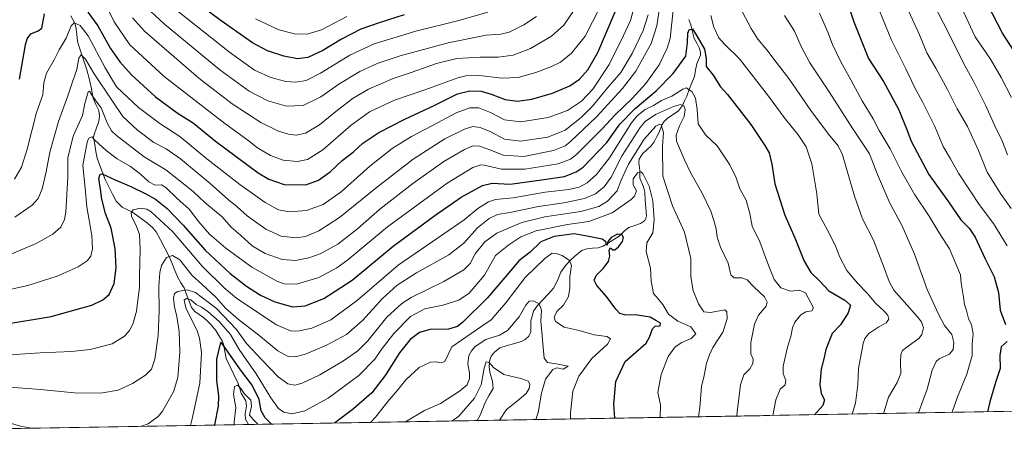
# Model space of a CAD drawing. Units: metres. Extents: x 617089 to 620524, y 4764135 to 4766508.
# Drawn here: x 617896 to 618401, y 4764145 to 4764359 of the extents above; entities that cross this region are included whole.
import ezdxf

# ---------------------------------------------------------------- set-up
doc = ezdxf.new("R2010")
doc.units = ezdxf.units.M
doc.header["$MEASUREMENT"] = 0
for name, color, linetype, lineweight in [('Arbolado forestal CxS', 92, 'Continuous', 0), ('Corriente natural lineal', 142, 'Continuous', 13), ('Curva de nivel maestra', 36, 'Continuous', 30), ('Curva de nivel normal', 36, 'Continuous', 0), ('Entidad de ámbito territorial CxS', 92, 'Continuous', 0), ('Municipio CxS', 142, 'Continuous', 0)]:
    doc.layers.add(name, color=color, linetype=linetype, lineweight=lineweight)

# ---------------------------------------------------------------- blocks, each defined once
blk = doc.blocks.new('*U150')
at = {"layer": 'Arbolado forestal CxS', "color": 92, "linetype": 'Continuous', "lineweight": 0}
blk.add_polyline3d([(620523.82, 4764194.02, 717.25), (617694.04, 4764144.91, 996.73)], dxfattribs=at)
blk = doc.blocks.new('*U171')
at = {"layer": 'Curva de nivel normal', "color": 36, "linetype": 'Continuous', "lineweight": 0}
for points in [[(618339.55, 4764156.11, 1035), (618339.62, 4764156.63, 1035), (618341.98, 4764164.6, 1035), (618346.56, 4764171.98, 1035), (618348.38, 4764176.74, 1035), (618348.16, 4764182.64, 1035), (618348.44, 4764186.42, 1035), (618349.18, 4764188.45, 1035), (618351.44, 4764190.18, 1035), (618357.77, 4764194.78, 1035), (618359.12, 4764196.67, 1035), (618360.04, 4764200.14, 1035), (618358.91, 4764203.28, 1035), (618356.7, 4764205.93, 1035), (618344.82, 4764219.58, 1035), (618342.29, 4764223.9, 1035), (618339.44, 4764231.94, 1035), (618334.32, 4764245.21, 1035), (618328.62, 4764256.15, 1035), (618324.5, 4764267.85, 1035), (618318.45, 4764289, 1035), (618316.16, 4764293.68, 1035), (618311.27, 4764299.75, 1035), (618302.15, 4764311.79, 1035), (618290.87, 4764328.27, 1035), (618284.28, 4764336.74, 1035), (618279.62, 4764342.98, 1035), (618274.9, 4764348.48, 1035), (618271.44, 4764353.99, 1035), (618267.13, 4764362.36, 1035)], [(618225.59, 4764372.67, 1035), (618223.05, 4764355.39, 1035), (618220.13, 4764346.37, 1035), (618212.27, 4764332.16, 1035), (618205.43, 4764323.17, 1035), (618192.02, 4764308.55, 1035), (618178.64, 4764295.72, 1035), (618175.92, 4764293.69, 1035), (618169.92, 4764291.26, 1035), (618154.79, 4764288.22, 1035), (618144.12, 4764288.96, 1035), (618137.89, 4764291.47, 1035), (618131.99, 4764293.51, 1035), (618128.52, 4764293.71, 1035), (618124.22, 4764291.87, 1035), (618113.66, 4764285.66, 1035), (618097.76, 4764274.26, 1035), (618080.78, 4764261.08, 1035), (618069.3, 4764251.03, 1035), (618059.32, 4764243.19, 1035), (618050.23, 4764238.27, 1035), (618044.29, 4764236.15, 1035), (618037.43, 4764234.81, 1035), (618030.6, 4764235.31, 1035), (618021.97, 4764238.29, 1035), (618015.24, 4764242.32, 1035), (618009.23, 4764247.79, 1035), (618004.5, 4764251.87, 1035), (617999.89, 4764257.24, 1035), (617991.03, 4764264.66, 1035), (617985.05, 4764270.13, 1035), (617978.92, 4764275.07, 1035), (617970.93, 4764281.36, 1035), (617959.84, 4764288.11, 1035), (617945.66, 4764298.94, 1035), (617943.1, 4764301.44, 1035), (617940.81, 4764305.5, 1035), (617937.8, 4764313.29, 1035), (617934.94, 4764316.88, 1035), (617932.77, 4764320.03, 1035), (617931.69, 4764321.75, 1035), (617931.11, 4764321.47, 1035), (617929.36, 4764315.47, 1035), (617928.16, 4764309.33, 1035), (617923.38, 4764298.66, 1035), (617920.64, 4764287.58, 1035), (617920.55, 4764277.35, 1035), (617919.61, 4764259.75, 1035), (617918.93, 4764255.92, 1035), (617917.06, 4764251.96, 1035), (617912.96, 4764248.38, 1035), (617904.42, 4764243.58, 1035), (617885.22, 4764235.42, 1035)]]:
    blk.add_polyline3d(points, dxfattribs=at)
blk = doc.blocks.new('*U180')
at = {"layer": 'Curva de nivel normal', "color": 36, "linetype": 'Continuous', "lineweight": 0}
blk.add_polyline3d([(618017.02, 4764358.98, 1080), (618028.89, 4764353.3, 1080), (618037.03, 4764351.26, 1080), (618043.48, 4764351.12, 1080), (618050.81, 4764353.3, 1080), (618063.82, 4764360.24, 1080)], dxfattribs=at)
blk = doc.blocks.new('*U185')
at = {"layer": 'Curva de nivel normal', "color": 36, "linetype": 'Continuous', "lineweight": 0}
blk.add_polyline3d([(618282.64, 4764155.13, 1020), (618284.15, 4764163.13, 1020), (618286.39, 4764168.55, 1020), (618288.94, 4764170.82, 1020), (618289.27, 4764173.27, 1020), (618287.86, 4764176.53, 1020), (618287.87, 4764180.54, 1020), (618290.25, 4764190.26, 1020), (618291.96, 4764195.72, 1020), (618292.76, 4764200.12, 1020), (618293.89, 4764203.11, 1020), (618296.98, 4764206.8, 1020), (618299.65, 4764208.38, 1020), (618302.73, 4764208.91, 1020), (618303.49, 4764210.5, 1020), (618299.38, 4764218.14, 1020), (618296.11, 4764219.58, 1020), (618291.68, 4764219.05, 1020), (618286.77, 4764220.66, 1020), (618283.35, 4764225.03, 1020), (618280.94, 4764230.96, 1020), (618279.08, 4764235.94, 1020), (618275.93, 4764244.33, 1020), (618272.07, 4764252.33, 1020), (618270.87, 4764258.91, 1020), (618268.95, 4764265.83, 1020), (618265.76, 4764271.67, 1020), (618263.83, 4764277.34, 1020), (618260.62, 4764283.97, 1020), (618254.02, 4764293.71, 1020), (618248.1, 4764299.42, 1020), (618244.31, 4764305.08, 1020), (618243.84, 4764312.33, 1020), (618242.91, 4764318.25, 1020), (618240.96, 4764321.67, 1020), (618239.38, 4764322.73, 1020), (618238.35, 4764323.51, 1020), (618236.36, 4764322.75, 1020), (618230.78, 4764319.24, 1020), (618225.51, 4764316.96, 1020), (618221.34, 4764314.41, 1020), (618217.09, 4764312.39, 1020), (618212.97, 4764309.2, 1020), (618210, 4764305.5, 1020), (618198.78, 4764287.52, 1020), (618192.12, 4764278.89, 1020), (618187.21, 4764274.7, 1020), (618183.25, 4764272.48, 1020), (618177.93, 4764271.33, 1020), (618165.8, 4764269.88, 1020), (618149.26, 4764267, 1020), (618140.3, 4764266.08, 1020), (618136.63, 4764264.93, 1020), (618131.08, 4764261.43, 1020), (618124.1, 4764255.66, 1020), (618113.73, 4764248.44, 1020), (618090.16, 4764232.32, 1020), (618069.32, 4764214.42, 1020), (618055.74, 4764204.21, 1020), (618045.97, 4764200.04, 1020), (618039.63, 4764198.55, 1020), (618035.3, 4764198.43, 1020), (618027.76, 4764201.68, 1020), (618007.46, 4764215.31, 1020), (618000.89, 4764220.64, 1020), (617989.52, 4764231.85, 1020), (617974.47, 4764249.58, 1020), (617963.37, 4764259.74, 1020), (617961.25, 4764261.08, 1020), (617957.96, 4764261.73, 1020), (617954.13, 4764260.76, 1020), (617953.1, 4764259.42, 1020), (617953.33, 4764257.35, 1020), (617955.64, 4764252.71, 1020), (617957.43, 4764248.17, 1020), (617957.81, 4764240.66, 1020), (617957.49, 4764227.07, 1020), (617957.49, 4764220.86, 1020), (617956.71, 4764215.74, 1020), (617955.82, 4764208.72, 1020), (617953.94, 4764202.01, 1020), (617952.2, 4764198.71, 1020), (617949.78, 4764195.9, 1020), (617943.3, 4764191.86, 1020), (617932.12, 4764189.03, 1020), (617922.51, 4764188.08, 1020), (617906.42, 4764187.33, 1020), (617875.43, 4764185.24, 1020)], dxfattribs=at)
blk = doc.blocks.new('*U193')
at = {"layer": 'Curva de nivel normal', "color": 36, "linetype": 'Continuous', "lineweight": 0}
for points in [[(617893.17, 4764276.54, 1045), (617896.74, 4764282.66, 1045), (617899.65, 4764291.91, 1045), (617904.44, 4764310.85, 1045), (617907.75, 4764319.98, 1045), (617908.29, 4764326.11, 1045), (617909.63, 4764331.05, 1045), (617913.53, 4764337.92, 1045), (617916.16, 4764342.99, 1045), (617919.8, 4764349, 1045), (617922.26, 4764355.43, 1045), (617923.83, 4764356.89, 1045), (617926.96, 4764355.57, 1045), (617930.96, 4764350.22, 1045), (617939.7, 4764333.83, 1045), (617945.58, 4764324, 1045), (617956.84, 4764313.35, 1045), (617967.86, 4764305.14, 1045), (617978.1, 4764298.44, 1045), (617992.01, 4764287.1, 1045), (618008.85, 4764273.82, 1045), (618021.99, 4764264.52, 1045), (618028.85, 4764260.83, 1045), (618034.27, 4764259.83, 1045), (618043.08, 4764260.52, 1045), (618051.76, 4764263.57, 1045), (618061, 4764269.98, 1045), (618075.65, 4764283.22, 1045), (618087.16, 4764292.36, 1045), (618097.06, 4764298.48, 1045), (618107.91, 4764304.08, 1045), (618119.97, 4764310.59, 1045), (618126.97, 4764313.26, 1045), (618131.63, 4764313.31, 1045), (618137.61, 4764310.88, 1045), (618144.86, 4764307.12, 1045), (618153.18, 4764306.08, 1045), (618167.28, 4764308.27, 1045), (618177.17, 4764311.92, 1045), (618184.43, 4764316.64, 1045), (618190.17, 4764322.88, 1045), (618198.54, 4764335.46, 1045), (618205.89, 4764350.38, 1045), (618209.55, 4764358.18, 1045), (618212.28, 4764368.35, 1045)], [(618306.64, 4764361.96, 1045), (618310.92, 4764352.16, 1045), (618313.19, 4764345.7, 1045), (618317.51, 4764336.89, 1045), (618322.77, 4764327.57, 1045), (618328.55, 4764316.89, 1045), (618334.11, 4764307.66, 1045), (618337.28, 4764301.63, 1045), (618342.94, 4764292.1, 1045), (618348.84, 4764280.18, 1045), (618355.59, 4764268.6, 1045), (618362.93, 4764257.61, 1045), (618368.11, 4764249.03, 1045), (618373.29, 4764240.74, 1045), (618376.62, 4764233.02, 1045), (618378.93, 4764227.39, 1045), (618379.39, 4764223.13, 1045), (618380.58, 4764215.85, 1045), (618381.03, 4764212.1, 1045), (618382.01, 4764209.06, 1045), (618383.14, 4764205.02, 1045), (618384.67, 4764201.72, 1045), (618385.43, 4764197.09, 1045), (618385.07, 4764192.02, 1045), (618385, 4764185.89, 1045), (618382.21, 4764176.32, 1045), (618377.45, 4764164.65, 1045), (618374.81, 4764156.73, 1045)]]:
    blk.add_polyline3d(points, dxfattribs=at)
blk = doc.blocks.new('*U194')
at = {"layer": 'Curva de nivel normal', "color": 36, "linetype": 'Continuous', "lineweight": 0}
for points in [[(618357.4, 4764156.42, 1040), (618359.6, 4764162.69, 1040), (618361.83, 4764168.68, 1040), (618364.45, 4764178.45, 1040), (618366.56, 4764182.85, 1040), (618368, 4764184.18, 1040), (618373.27, 4764186.65, 1040), (618375.22, 4764188.98, 1040), (618375.56, 4764192.65, 1040), (618374.54, 4764196.78, 1040), (618370.73, 4764201.38, 1040), (618367.66, 4764207.24, 1040), (618361.87, 4764219.89, 1040), (618355.41, 4764238.01, 1040), (618348.82, 4764252.88, 1040), (618342.68, 4764264.21, 1040), (618336.34, 4764279.04, 1040), (618332.34, 4764289.51, 1040), (618323.64, 4764302.37, 1040), (618311.54, 4764321.5, 1040), (618301.58, 4764336.34, 1040), (618297.1, 4764344.83, 1040), (618293.71, 4764352.66, 1040), (618288.7, 4764360.67, 1040)], [(618218.68, 4764360.95, 1040), (618215.99, 4764352.92, 1040), (618210.35, 4764341.22, 1040), (618204.51, 4764331.33, 1040), (618197.96, 4764323.66, 1040), (618189.95, 4764314.04, 1040), (618184.25, 4764308.18, 1040), (618175.91, 4764301.68, 1040), (618167.04, 4764298.21, 1040), (618153.22, 4764296.14, 1040), (618144.9, 4764297.18, 1040), (618137.74, 4764300.9, 1040), (618132.33, 4764303.14, 1040), (618128.56, 4764303.59, 1040), (618124.32, 4764302.29, 1040), (618114.16, 4764297.3, 1040), (618097.91, 4764286.9, 1040), (618078.89, 4764272.19, 1040), (618060.05, 4764256.84, 1040), (618049.52, 4764250.01, 1040), (618042.66, 4764247.07, 1040), (618037.76, 4764246.34, 1040), (618030.09, 4764247.31, 1040), (618022.35, 4764250.82, 1040), (618012.66, 4764257.73, 1040), (618007.52, 4764262.38, 1040), (618003.03, 4764266.03, 1040), (617993.66, 4764274.37, 1040), (617978.4, 4764287.06, 1040), (617971.05, 4764292.22, 1040), (617964.76, 4764295.41, 1040), (617956.41, 4764301.78, 1040), (617948.82, 4764308.86, 1040), (617943.46, 4764316.6, 1040), (617934.2, 4764330.67, 1040), (617929.72, 4764338.27, 1040), (617927.48, 4764340.51, 1040), (617926.23, 4764338.68, 1040), (617925.14, 4764332.92, 1040), (617923, 4764326.67, 1040), (617920.62, 4764319.33, 1040), (617915.84, 4764306.29, 1040), (617911.35, 4764290.41, 1040), (617909.5, 4764280.33, 1040), (617907.41, 4764271.59, 1040), (617905.3, 4764266.56, 1040), (617902.29, 4764263.14, 1040), (617893.35, 4764256.97, 1040)]]:
    blk.add_polyline3d(points, dxfattribs=at)
blk = doc.blocks.new('*U198')
at = {"layer": 'Curva de nivel normal', "color": 36, "linetype": 'Continuous', "lineweight": 0}
for points in [[(618323.35, 4764155.83, 1030), (618325.1, 4764161.46, 1030), (618326.31, 4764170.98, 1030), (618326.57, 4764179.24, 1030), (618329.08, 4764192.15, 1030), (618329.94, 4764194.73, 1030), (618331.99, 4764197.33, 1030), (618336.99, 4764200.6, 1030), (618340.83, 4764202.74, 1030), (618342.12, 4764204.66, 1030), (618341.69, 4764206.65, 1030), (618339.71, 4764208.98, 1030), (618335.41, 4764212.91, 1030), (618331.12, 4764218.03, 1030), (618326.07, 4764223.07, 1030), (618320.64, 4764229.61, 1030), (618316.98, 4764236.43, 1030), (618314.61, 4764242.72, 1030), (618310.68, 4764250.35, 1030), (618306.23, 4764258.57, 1030), (618305.17, 4764268.96, 1030), (618302.69, 4764284.52, 1030), (618299.83, 4764293.11, 1030), (618295.56, 4764299.44, 1030), (618288.39, 4764308.24, 1030), (618280.39, 4764319.24, 1030), (618265.51, 4764338.5, 1030), (618257.75, 4764346.01, 1030), (618254.9, 4764349.14, 1030), (618252.37, 4764354.63, 1030), (618250.78, 4764360.67, 1030)], [(618231.49, 4764363.38, 1030), (618229.84, 4764348.82, 1030), (618228.37, 4764343.9, 1030), (618224.22, 4764335.37, 1030), (618217.47, 4764325.79, 1030), (618210.47, 4764318.11, 1030), (618201.62, 4764309.64, 1030), (618194.86, 4764302.23, 1030), (618181.86, 4764289.3, 1030), (618178.75, 4764286.77, 1030), (618172.36, 4764284.39, 1030), (618155.3, 4764281.63, 1030), (618143.3, 4764281.79, 1030), (618134.48, 4764283.84, 1030), (618132.62, 4764284.01, 1030), (618128.52, 4764282.52, 1030), (618115.42, 4764274.52, 1030), (618098.78, 4764262.4, 1030), (618084.84, 4764252.02, 1030), (618064.46, 4764235.11, 1030), (618058.7, 4764231, 1030), (618049.51, 4764226.07, 1030), (618037.97, 4764222.68, 1030), (618031.71, 4764222.84, 1030), (618028.31, 4764223.92, 1030), (618015.17, 4764231.28, 1030), (618001.72, 4764241.11, 1030), (617993.36, 4764248.34, 1030), (617987.82, 4764254.72, 1030), (617982.9, 4764261.08, 1030), (617976.61, 4764266.88, 1030), (617970.96, 4764272.29, 1030), (617968.74, 4764273.6, 1030), (617965.49, 4764273.54, 1030), (617962.21, 4764275.2, 1030), (617957.96, 4764279.17, 1030), (617952.81, 4764283.02, 1030), (617946.01, 4764287.09, 1030), (617940.22, 4764291.26, 1030), (617936.4, 4764294.98, 1030), (617934.24, 4764296.85, 1030), (617933.08, 4764298.39, 1030), (617931.54, 4764297.82, 1030), (617930.78, 4764296.19, 1030), (617929.89, 4764291.99, 1030), (617928.35, 4764283.66, 1030), (617929.54, 4764271.99, 1030), (617930.4, 4764262.4, 1030), (617933.01, 4764247.66, 1030), (617933.31, 4764240.82, 1030), (617932.34, 4764237.02, 1030), (617930.52, 4764234.56, 1030), (617925.88, 4764231.53, 1030), (617915.21, 4764226.64, 1030), (617899.98, 4764221.85, 1030), (617876.55, 4764216.79, 1030)]]:
    blk.add_polyline3d(points, dxfattribs=at)
blk = doc.blocks.new('*U200')
at = {"layer": 'Curva de nivel normal', "color": 36, "linetype": 'Continuous', "lineweight": 0}
for points in [[(618244.48, 4764154.46, 1010), (618245.14, 4764159.22, 1010), (618246.02, 4764169.96, 1010), (618247.43, 4764175.6, 1010), (618248.57, 4764182.04, 1010), (618250.14, 4764186.32, 1010), (618251.9, 4764189.98, 1010), (618256.94, 4764197.98, 1010), (618259.25, 4764204.7, 1010), (618259.07, 4764208.39, 1010), (618257.9, 4764209.34, 1010), (618250.7, 4764208.08, 1010), (618247.19, 4764208.36, 1010), (618244.51, 4764212.52, 1010), (618241.66, 4764219.31, 1010), (618240.49, 4764226.33, 1010), (618240.59, 4764235.78, 1010), (618237.31, 4764249.31, 1010), (618231.08, 4764262.93, 1010), (618226.22, 4764278.1, 1010), (618225.94, 4764293.34, 1010), (618226.54, 4764300.55, 1010), (618225.25, 4764304.48, 1010), (618224.58, 4764304.85, 1010), (618222.6, 4764303.82, 1010), (618216.63, 4764297.15, 1010), (618208.5, 4764284.3, 1010), (618204.79, 4764276.12, 1010), (618202.68, 4764270.51, 1010), (618197.8, 4764265.29, 1010), (618193.29, 4764262.54, 1010), (618183.98, 4764259.95, 1010), (618165.55, 4764257.13, 1010), (618153.71, 4764254.37, 1010), (618145.98, 4764251.05, 1010), (618140.84, 4764248.88, 1010), (618134.79, 4764244.36, 1010), (618129.84, 4764238.22, 1010), (618127.29, 4764233.26, 1010), (618123.92, 4764229.95, 1010), (618113.62, 4764223.99, 1010), (618096.83, 4764215.75, 1010), (618092.14, 4764212.73, 1010), (618084.41, 4764205.66, 1010), (618074.63, 4764193.52, 1010), (618069.51, 4764188.3, 1010), (618062.1, 4764183.13, 1010), (618050.03, 4764175.92, 1010), (618040.9, 4764171.67, 1010), (618037.1, 4764170.76, 1010), (618033.55, 4764171.41, 1010), (618028.55, 4764174.95, 1010), (618020.36, 4764183.58, 1010), (618012.36, 4764192.14, 1010), (618007.16, 4764199.22, 1010), (617997.02, 4764210.12, 1010), (617986.2, 4764218.26, 1010), (617981.8, 4764219.7, 1010), (617977.08, 4764218.76, 1010), (617975.32, 4764217.77, 1010), (617974.84, 4764215.45, 1010), (617975.31, 4764210.88, 1010), (617976.58, 4764205.98, 1010), (617977.81, 4764198.32, 1010), (617978.12, 4764187.65, 1010), (617977.03, 4764174.65, 1010), (617974.95, 4764167.23, 1010), (617969.27, 4764157.32, 1010), (617967.02, 4764154.67, 1010), (617961.81, 4764150.89, 1010), (617957.87, 4764149.49, 1010)], [(617901.96, 4764148.52, 1010), (617896.26, 4764149.7, 1010), (617885.89, 4764152.64, 1010)]]:
    blk.add_polyline3d(points, dxfattribs=at)
blk = doc.blocks.new('*U201')
at = {"layer": 'Curva de nivel normal', "color": 36, "linetype": 'Continuous', "lineweight": 0}
for points in [[(617941.07, 4764364.2, 1055), (617944.46, 4764357.45, 1055), (617952.36, 4764345.59, 1055), (617970.06, 4764329.42, 1055), (618001.31, 4764305.1, 1055), (618012.96, 4764296.6, 1055), (618018.02, 4764292.72, 1055), (618024.72, 4764288.75, 1055), (618031.15, 4764286.32, 1055), (618038.52, 4764285.72, 1055), (618043.63, 4764286.71, 1055), (618051.48, 4764291.6, 1055), (618066.16, 4764304.41, 1055), (618075.52, 4764311.16, 1055), (618088.42, 4764317.18, 1055), (618104, 4764322.54, 1055), (618120.8, 4764328.66, 1055), (618124.98, 4764329.69, 1055), (618132.06, 4764329.93, 1055), (618143.53, 4764328.47, 1055), (618151.86, 4764328.81, 1055), (618160.98, 4764331.35, 1055), (618168.64, 4764334.28, 1055), (618173.58, 4764336.79, 1055), (618179.16, 4764341.28, 1055), (618186.32, 4764350, 1055), (618193.85, 4764364.82, 1055)], [(618335.92, 4764366.91, 1055), (618343.5, 4764348.04, 1055), (618350.85, 4764333.33, 1055), (618355.52, 4764323.56, 1055), (618359.51, 4764316.25, 1055), (618365.83, 4764303.56, 1055), (618370.13, 4764293.43, 1055), (618373.84, 4764287.05, 1055), (618378, 4764279.67, 1055), (618384.38, 4764270.06, 1055), (618388.53, 4764263.54, 1055), (618395.96, 4764253.7, 1055), (618403.01, 4764242.26, 1055)]]:
    blk.add_polyline3d(points, dxfattribs=at)
blk = doc.blocks.new('*U202')
at = {"layer": 'Curva de nivel normal', "color": 36, "linetype": 'Continuous', "lineweight": 0}
for points in [[(618403.07, 4764289.11, 1065), (618400.36, 4764296.27, 1065), (618396.66, 4764303.97, 1065), (618391.86, 4764314.58, 1065), (618389.2, 4764319.73, 1065), (618385.9, 4764326.66, 1065), (618380.59, 4764336.23, 1065), (618372.66, 4764352.12, 1065), (618365.33, 4764366.26, 1065)], [(618161.31, 4764360.16, 1065), (618154.79, 4764355.85, 1065), (618147.24, 4764352.18, 1065), (618142.91, 4764351.06, 1065), (618135.47, 4764350.65, 1065), (618115.84, 4764346.71, 1065), (618091.3, 4764340.02, 1065), (618079.38, 4764336.01, 1065), (618070.63, 4764331.92, 1065), (618059.84, 4764325.33, 1065), (618050.47, 4764318.89, 1065), (618041.51, 4764314.4, 1065), (618032.95, 4764314.11, 1065), (618023.36, 4764316.88, 1065), (618013.75, 4764321.78, 1065), (617998.65, 4764332.68, 1065), (617970.21, 4764356.25, 1065), (617958.35, 4764367.18, 1065)]]:
    blk.add_polyline3d(points, dxfattribs=at)
blk = doc.blocks.new('*U204')
at = {"layer": 'Curva de nivel normal', "color": 36, "linetype": 'Continuous', "lineweight": 0}
blk.add_polyline3d([(618264.18, 4764154.81, 1015), (618264.35, 4764156.93, 1015), (618266.05, 4764170.89, 1015), (618267.8, 4764175.92, 1015), (618270.86, 4764179.16, 1015), (618272.44, 4764181.89, 1015), (618272.47, 4764184.14, 1015), (618271.38, 4764186.72, 1015), (618271.36, 4764192.69, 1015), (618273.18, 4764202.08, 1015), (618275.23, 4764206.65, 1015), (618279.13, 4764211.38, 1015), (618279.75, 4764213.43, 1015), (618278.3, 4764216.14, 1015), (618272.8, 4764221.28, 1015), (618269.46, 4764224.9, 1015), (618266.78, 4764225.88, 1015), (618262.81, 4764225.8, 1015), (618261.06, 4764227.47, 1015), (618259.69, 4764233.33, 1015), (618255.74, 4764241.66, 1015), (618254.1, 4764246.73, 1015), (618253.49, 4764251.06, 1015), (618252.27, 4764255.29, 1015), (618250.85, 4764260.2, 1015), (618246.17, 4764269.78, 1015), (618240.58, 4764279.62, 1015), (618237.2, 4764286.46, 1015), (618233.08, 4764296.11, 1015), (618233.05, 4764299.14, 1015), (618234.71, 4764304.01, 1015), (618237.06, 4764308.72, 1015), (618237.68, 4764312.31, 1015), (618236.95, 4764314.29, 1015), (618235.29, 4764315, 1015), (618231.7, 4764313.96, 1015), (618222.32, 4764309.75, 1015), (618217.1, 4764306.17, 1015), (618214.48, 4764303.2, 1015), (618205.33, 4764288.75, 1015), (618199.65, 4764277.57, 1015), (618196, 4764272.6, 1015), (618191.53, 4764268.99, 1015), (618185.99, 4764266.56, 1015), (618175.31, 4764264.33, 1015), (618162.31, 4764262.54, 1015), (618147.65, 4764259.42, 1015), (618141.3, 4764258.36, 1015), (618136.97, 4764256.36, 1015), (618130.96, 4764251.55, 1015), (618123.95, 4764243.69, 1015), (618116.3, 4764237.7, 1015), (618099.63, 4764228.44, 1015), (618089.64, 4764222.01, 1015), (618082.27, 4764215.22, 1015), (618071.86, 4764203.98, 1015), (618063.69, 4764196.72, 1015), (618053.45, 4764191.17, 1015), (618042.71, 4764186.68, 1015), (618037.38, 4764185.22, 1015), (618033.67, 4764185.42, 1015), (618028.52, 4764188.3, 1015), (618018.68, 4764196.41, 1015), (618008.29, 4764204.41, 1015), (618001.62, 4764210.31, 1015), (617996.76, 4764215.79, 1015), (617989.38, 4764222.55, 1015), (617984.46, 4764227.06, 1015), (617978.12, 4764235.07, 1015), (617974.28, 4764237.42, 1015), (617971.3, 4764236.31, 1015), (617968.78, 4764232.23, 1015), (617967.83, 4764228.53, 1015), (617967.41, 4764221.37, 1015), (617967.58, 4764208.96, 1015), (617967, 4764196.22, 1015), (617965.34, 4764184.05, 1015), (617963.52, 4764178.86, 1015), (617960.44, 4764175.85, 1015), (617953.84, 4764171.48, 1015), (617946.48, 4764168.18, 1015), (617938.48, 4764166.74, 1015), (617925.66, 4764166.6, 1015), (617906.61, 4764168.54, 1015), (617890.9, 4764169.59, 1015)], dxfattribs=at)
blk = doc.blocks.new('*U205')
at = {"layer": 'Curva de nivel normal', "color": 36, "linetype": 'Continuous', "lineweight": 0}
for points in [[(618178.68, 4764153.32, 995), (618178.68, 4764156.48, 995), (618179.88, 4764167.65, 995), (618182.95, 4764175.32, 995), (618189.65, 4764184.34, 995), (618197.7, 4764191.73, 995), (618199.26, 4764194.54, 995), (618197.39, 4764195.72, 995), (618190.88, 4764196.62, 995), (618183.16, 4764198.74, 995), (618175.5, 4764200.56, 995), (618170.99, 4764203.33, 995), (618170.35, 4764205.7, 995), (618171.72, 4764208.58, 995), (618175.1, 4764211.79, 995), (618177.75, 4764216.34, 995), (618178.47, 4764220.57, 995), (618178.37, 4764226.59, 995), (618179.16, 4764232.13, 995), (618178.25, 4764234.85, 995), (618174.51, 4764237.26, 995), (618171.4, 4764238.44, 995), (618169.29, 4764238.51, 995), (618165.6, 4764235.76, 995), (618155.45, 4764226.01, 995), (618145.59, 4764213.04, 995), (618137.97, 4764204.31, 995), (618132.63, 4764200.7, 995), (618117.86, 4764190.33, 995), (618114.27, 4764182.81, 995), (618112.41, 4764182.24, 995), (618109.7, 4764182.72, 995), (618106.76, 4764182.45, 995), (618100.96, 4764179.7, 995), (618094.16, 4764173.42, 995), (618090.04, 4764168.34, 995), (618084.9, 4764162.3, 995), (618078.62, 4764154.25, 995), (618076, 4764151.54, 995)], [(618018.29, 4764150.54, 995), (618015.86, 4764153, 995), (618013.89, 4764155.24, 995), (618014.95, 4764159.95, 995), (618014.56, 4764163.03, 995), (618011.18, 4764166.38, 995), (618009.44, 4764168.93, 995), (618007.77, 4764170.64, 995), (618006.26, 4764170, 995), (618005.62, 4764165.83, 995), (618006.85, 4764159.16, 995), (618006, 4764151.71, 995), (618005.96, 4764150.32, 995)]]:
    blk.add_polyline3d(points, dxfattribs=at)
blk = doc.blocks.new('*U221')
at = {"layer": 'Curva de nivel normal', "color": 36, "linetype": 'Continuous', "lineweight": 0}
for points in [[(617973.19, 4764366.08, 1070), (618003.6, 4764341.79, 1070), (618016.54, 4764332.66, 1070), (618024.93, 4764328.82, 1070), (618032.5, 4764326.78, 1070), (618037.61, 4764326.4, 1070), (618043.07, 4764327.32, 1070), (618050.37, 4764330.98, 1070), (618065.4, 4764340.28, 1070), (618077.97, 4764346.13, 1070), (618099.23, 4764352.59, 1070), (618121.31, 4764358.06, 1070), (618136.32, 4764362.44, 1070)], [(618379.54, 4764364.81, 1070), (618386.47, 4764349.81, 1070), (618394.48, 4764338.26, 1070), (618399.91, 4764328.78, 1070), (618405.22, 4764318.53, 1070)]]:
    blk.add_polyline3d(points, dxfattribs=at)
blk = doc.blocks.new('*U225')
at = {"layer": 'Curva de nivel normal', "color": 36, "linetype": 'Continuous', "lineweight": 0}
blk.add_polyline3d([(618224.75, 4764154.12, 1005), (618224.87, 4764160.55, 1005), (618223.59, 4764166.93, 1005), (618225.24, 4764176.17, 1005), (618228.95, 4764185.42, 1005), (618232.49, 4764190.37, 1005), (618235.82, 4764192.65, 1005), (618240.68, 4764194.65, 1005), (618243.12, 4764197.02, 1005), (618240.58, 4764200.62, 1005), (618233.91, 4764203.64, 1005), (618229.02, 4764207.14, 1005), (618226.14, 4764212.08, 1005), (618223.81, 4764215.04, 1005), (618221.41, 4764217.76, 1005), (618220.1, 4764224.19, 1005), (618219.77, 4764230.77, 1005), (618217.62, 4764239.32, 1005), (618217.99, 4764243.9, 1005), (618221.02, 4764249.05, 1005), (618221.78, 4764255.69, 1005), (618220.98, 4764265.51, 1005), (618219.16, 4764273, 1005), (618215.88, 4764279.49, 1005), (618214.92, 4764280.33, 1005), (618213.22, 4764279.9, 1005), (618210.94, 4764276.81, 1005), (618210.93, 4764273.73, 1005), (618212.56, 4764270.52, 1005), (618211.54, 4764267.83, 1005), (618209.84, 4764266.04, 1005), (618200.05, 4764259.23, 1005), (618188.16, 4764254.77, 1005), (618177.16, 4764253.2, 1005), (618161.04, 4764250.03, 1005), (618153.15, 4764246.93, 1005), (618147.02, 4764242.8, 1005), (618140.21, 4764237.38, 1005), (618134.54, 4764227.15, 1005), (618126.63, 4764218.03, 1005), (618121.41, 4764214.46, 1005), (618113.15, 4764211.78, 1005), (618103.97, 4764209.92, 1005), (618096.63, 4764205.9, 1005), (618087.97, 4764197.28, 1005), (618081.94, 4764189.53, 1005), (618078.29, 4764184.02, 1005), (618069.98, 4764175.65, 1005), (618054.24, 4764164, 1005), (618042.26, 4764157.52, 1005), (618035.63, 4764155.96, 1005), (618031.58, 4764156.74, 1005), (618028.79, 4764158.76, 1005), (618024.79, 4764164.26, 1005), (618017.26, 4764176.58, 1005), (618008.59, 4764189.05, 1005), (618004.06, 4764196.74, 1005), (617998.25, 4764203.38, 1005), (617992.43, 4764208.5, 1005), (617989.24, 4764210.77, 1005), (617986.49, 4764212.23, 1005), (617983.72, 4764214.56, 1005), (617981.49, 4764215.27, 1005), (617980.26, 4764214.46, 1005), (617981.18, 4764210.46, 1005), (617986.96, 4764198.54, 1005), (617988.25, 4764194.81, 1005), (617989.27, 4764187.44, 1005), (617988.38, 4764171.69, 1005), (617984.47, 4764153.31, 1005), (617983.65, 4764149.94, 1005)], dxfattribs=at)
blk = doc.blocks.new('*U229')
at = {"layer": 'Curva de nivel normal', "color": 36, "linetype": 'Continuous', "lineweight": 0}
blk.add_polyline3d([(618142.21, 4764152.69, 985), (618145.92, 4764158.1, 985), (618151.56, 4764162.6, 985), (618155.9, 4764166.38, 985), (618157.54, 4764169.02, 985), (618157.81, 4764171.15, 985), (618157.04, 4764172.71, 985), (618153.29, 4764174.14, 985), (618144.44, 4764176.14, 985), (618139.16, 4764179.74, 985), (618136.94, 4764182.32, 985), (618135.43, 4764182.73, 985), (618134.4, 4764179.36, 985), (618132.82, 4764170.84, 985), (618129.46, 4764164.07, 985), (618121.46, 4764154.84, 985), (618117.78, 4764152.27, 985)], dxfattribs=at)
blk = doc.blocks.new('*U232')
at = {"layer": 'Curva de nivel normal', "color": 36, "linetype": 'Continuous', "lineweight": 0}
blk.add_polyline3d([(618094.06, 4764151.85, 990), (618103.83, 4764157.6, 990), (618112.01, 4764161.31, 990), (618121.81, 4764167.57, 990), (618125.59, 4764170.93, 990), (618126.79, 4764174.1, 990), (618126.79, 4764176.96, 990), (618125.94, 4764181.46, 990), (618126.59, 4764186, 990), (618127.82, 4764188.39, 990), (618129.83, 4764190.63, 990), (618135.17, 4764194.11, 990), (618142.3, 4764196.36, 990), (618146.3, 4764198.79, 990), (618152.42, 4764205.82, 990), (618155.78, 4764211.81, 990), (618157.43, 4764213.9, 990), (618159.62, 4764214.11, 990), (618162.72, 4764212.44, 990), (618163.86, 4764209.22, 990), (618163.53, 4764203.54, 990), (618165.29, 4764184.65, 990), (618166.97, 4764182.39, 990), (618172.43, 4764181.51, 990), (618177.53, 4764180.42, 990), (618174.92, 4764179, 990), (618171.76, 4764179.66, 990), (618169.66, 4764178.81, 990), (618165.87, 4764173.82, 990), (618163.87, 4764166.56, 990), (618162.09, 4764156.65, 990), (618161.01, 4764153.02, 990)], dxfattribs=at)
blk = doc.blocks.new('*U236')
at = {"layer": 'Curva de nivel normal', "color": 36, "linetype": 'Continuous', "lineweight": 0}
for points in [[(617953.79, 4764359.42, 1060), (617960.03, 4764352.58, 1060), (617987.8, 4764328.5, 1060), (618004.98, 4764315.34, 1060), (618019.72, 4764305.78, 1060), (618028.76, 4764301.26, 1060), (618033.92, 4764299.65, 1060), (618037.78, 4764299.14, 1060), (618042.63, 4764300.15, 1060), (618049.79, 4764304.43, 1060), (618059, 4764312.09, 1060), (618067.12, 4764318.23, 1060), (618075, 4764322.78, 1060), (618087.6, 4764328.33, 1060), (618096.83, 4764331.43, 1060), (618109.97, 4764336.01, 1060), (618120.31, 4764338.51, 1060), (618132.37, 4764339.28, 1060), (618141.59, 4764339.31, 1060), (618149.37, 4764340.33, 1060), (618158.14, 4764343.67, 1060), (618168.95, 4764350.13, 1060), (618175.32, 4764355.78, 1060), (618180.71, 4764363.78, 1060)], [(618352.54, 4764362.67, 1060), (618357.88, 4764350.69, 1060), (618361.66, 4764341.43, 1060), (618366.28, 4764333.61, 1060), (618372.39, 4764322.64, 1060), (618377.24, 4764312.72, 1060), (618382.63, 4764303.61, 1060), (618388.24, 4764291.33, 1060), (618392.76, 4764280.17, 1060), (618399.85, 4764268.77, 1060), (618405.1, 4764261.57, 1060)]]:
    blk.add_polyline3d(points, dxfattribs=at)
blk = doc.blocks.new('*U246')
at = {"layer": 'Curva de nivel maestra', "color": 36, "linetype": 'Continuous', "lineweight": 30}
for points in [[(618201.54, 4764153.72, 1000), (618200.95, 4764160.9, 1000), (618202.06, 4764172.55, 1000), (618206.8, 4764182.93, 1000), (618210.92, 4764186.44, 1000), (618217.53, 4764192.32, 1000), (618219.38, 4764195.32, 1000), (618220.77, 4764199.73, 1000), (618222.25, 4764201, 1000), (618224.78, 4764201.12, 1000), (618224.87, 4764202.54, 1000), (618222.6, 4764203.94, 1000), (618219.58, 4764205.63, 1000), (618213.16, 4764206.7, 1000), (618206.44, 4764206.83, 1000), (618204.03, 4764207.5, 1000), (618201.93, 4764209.78, 1000), (618197.18, 4764216.32, 1000), (618192.17, 4764221.99, 1000), (618190.83, 4764224.66, 1000), (618191.85, 4764226.99, 1000), (618195.55, 4764230.66, 1000), (618198.28, 4764234.32, 1000), (618199, 4764236.96, 1000), (618198.66, 4764240.16, 1000), (618199.35, 4764241.23, 1000), (618200.46, 4764240.2, 1000), (618201.52, 4764240.19, 1000), (618203.4, 4764241.75, 1000), (618205.46, 4764244.46, 1000), (618205.94, 4764246.59, 1000), (618205.11, 4764248.06, 1000), (618202.94, 4764248.27, 1000), (618199.57, 4764246.66, 1000), (618198.14, 4764244.66, 1000), (618197.4, 4764242.52, 1000), (618196.86, 4764244.36, 1000), (618194.91, 4764245.66, 1000), (618188.16, 4764247.18, 1000), (618180.68, 4764248.44, 1000), (618170.38, 4764247.08, 1000), (618163.48, 4764244.28, 1000), (618157.99, 4764239.02, 1000), (618152.12, 4764234.56, 1000), (618148.87, 4764230.64, 1000), (618135.99, 4764215.42, 1000), (618123.47, 4764203.02, 1000), (618120.66, 4764200.88, 1000), (618116.01, 4764199.53, 1000), (618106.63, 4764199.33, 1000), (618101.18, 4764197.74, 1000), (618096.48, 4764194.21, 1000), (618090.84, 4764187.3, 1000), (618083.63, 4764175.7, 1000), (618076.63, 4764166.82, 1000), (618067.24, 4764158.48, 1000), (618057.49, 4764151.22, 1000)], [(618025.15, 4764150.66, 1000), (618021.87, 4764153.98, 1000), (618019.83, 4764157.55, 1000), (618018.94, 4764163.26, 1000), (618015.22, 4764170.71, 1000), (618009.29, 4764178.65, 1000), (617999.3, 4764192.78, 1000), (617998.86, 4764191.94, 1000), (617996.95, 4764184.06, 1000), (617996.97, 4764173.01, 1000), (617997.9, 4764165.24, 1000), (617997.78, 4764159.98, 1000), (617995.97, 4764150.32, 1000), (617995.95, 4764150.15, 1000)]]:
    blk.add_polyline3d(points, dxfattribs=at)
blk = doc.blocks.new('*U249')
at = {"layer": 'Curva de nivel maestra', "color": 36, "linetype": 'Continuous', "lineweight": 30}
for points in [[(617895.81, 4764327.9, 1050), (617898.88, 4764345.59, 1050), (617899.74, 4764348.7, 1050), (617901.66, 4764351.33, 1050), (617905.34, 4764352.83, 1050), (617907.28, 4764354.22, 1050), (617908.62, 4764361.53, 1050)], [(617930.81, 4764362.32, 1050), (617936.06, 4764355.35, 1050), (617942.48, 4764343.81, 1050), (617947.31, 4764336.89, 1050), (617953.29, 4764330.12, 1050), (617965.54, 4764318.93, 1050), (617976.82, 4764310.64, 1050), (617985.2, 4764305.33, 1050), (617996.5, 4764296.06, 1050), (618018.31, 4764279.78, 1050), (618023.79, 4764276.52, 1050), (618031.76, 4764273.9, 1050), (618042.74, 4764273.72, 1050), (618049.41, 4764276.01, 1050), (618055.35, 4764280.4, 1050), (618061.55, 4764286.22, 1050), (618067.22, 4764290.67, 1050), (618072.02, 4764294.99, 1050), (618080.3, 4764300.64, 1050), (618093.63, 4764307.48, 1050), (618108.76, 4764314.4, 1050), (618120.73, 4764320.37, 1050), (618127.08, 4764321.99, 1050), (618132.88, 4764321.8, 1050), (618138.01, 4764320.33, 1050), (618145.13, 4764317.49, 1050), (618151.45, 4764316.72, 1050), (618158.85, 4764317.72, 1050), (618169.57, 4764320.76, 1050), (618178.35, 4764324.48, 1050), (618183.37, 4764327.94, 1050), (618187.64, 4764332.74, 1050), (618192.76, 4764341.7, 1050), (618201.72, 4764362.6, 1050)], [(618320.66, 4764368.2, 1050), (618324.19, 4764357.43, 1050), (618331.72, 4764338.66, 1050), (618339.5, 4764326.81, 1050), (618347.11, 4764312.6, 1050), (618351.51, 4764302.07, 1050), (618353.7, 4764296.16, 1050), (618362.7, 4764279.04, 1050), (618372.91, 4764264.92, 1050), (618379.25, 4764255.59, 1050), (618383.48, 4764251.41, 1050), (618386.52, 4764246.76, 1050), (618391.7, 4764235.58, 1050), (618396.34, 4764226.35, 1050), (618398.44, 4764218.25, 1050), (618399.43, 4764209.17, 1050), (618402.18, 4764201.92, 1050)], [(618402.98, 4764193.09, 1050), (618399.89, 4764190.44, 1050), (618399.12, 4764185.98, 1050), (618399.33, 4764179.21, 1050), (618397.09, 4764172.57, 1050), (618393.99, 4764162.21, 1050), (618392.94, 4764157.04, 1050)]]:
    blk.add_polyline3d(points, dxfattribs=at)
blk = doc.blocks.new('*U252')
at = {"layer": 'Curva de nivel maestra', "color": 36, "linetype": 'Continuous', "lineweight": 30}
blk.add_polyline3d([(617887.29, 4764201.93, 1025), (617911.96, 4764206.06, 1025), (617924.96, 4764209.62, 1025), (617932.94, 4764211.87, 1025), (617938.64, 4764214.49, 1025), (617941.77, 4764217.33, 1025), (617944.4, 4764222.99, 1025), (617945.42, 4764231.01, 1025), (617944.99, 4764240.98, 1025), (617942.79, 4764251.4, 1025), (617939.99, 4764258.98, 1025), (617937.98, 4764266.25, 1025), (617937.34, 4764271.38, 1025), (617936.49, 4764276.86, 1025), (617937.18, 4764279.17, 1025), (617938.29, 4764279.35, 1025), (617944.86, 4764276.24, 1025), (617953.34, 4764272.71, 1025), (617960.58, 4764268.95, 1025), (617965.66, 4764266.27, 1025), (617971.64, 4764261.5, 1025), (617979.84, 4764252.86, 1025), (617991.15, 4764240.03, 1025), (618004.02, 4764228.04, 1025), (618012.38, 4764221.66, 1025), (618019.6, 4764216.96, 1025), (618026.87, 4764213.47, 1025), (618035.99, 4764211, 1025), (618042.44, 4764211.42, 1025), (618052.01, 4764215.21, 1025), (618066.64, 4764224.6, 1025), (618087.68, 4764242.09, 1025), (618109.15, 4764257.9, 1025), (618122.64, 4764267.38, 1025), (618133.5, 4764273.3, 1025), (618138.54, 4764274.51, 1025), (618147.71, 4764274.06, 1025), (618163.88, 4764276.18, 1025), (618175.66, 4764277.9, 1025), (618181.68, 4764280.27, 1025), (618185.18, 4764282.81, 1025), (618197.41, 4764295.4, 1025), (618203.98, 4764304.92, 1025), (618211.98, 4764312.89, 1025), (618222.68, 4764322, 1025), (618231.44, 4764330.87, 1025), (618237.88, 4764339.8, 1025), (618238.74, 4764346.56, 1025), (618238.99, 4764351.56, 1025), (618239.62, 4764353.35, 1025), (618241.38, 4764353.83, 1025), (618243.81, 4764349.97, 1025), (618247.62, 4764343.32, 1025), (618248.4, 4764338.62, 1025), (618248.34, 4764334.5, 1025), (618251.96, 4764330.03, 1025), (618255.82, 4764323.98, 1025), (618259.32, 4764320.02, 1025), (618271.31, 4764304.66, 1025), (618278.48, 4764293.95, 1025), (618280.69, 4764290.03, 1025), (618282.04, 4764284.21, 1025), (618283.63, 4764274.16, 1025), (618288.76, 4764258.12, 1025), (618294, 4764246.38, 1025), (618298.7, 4764234.44, 1025), (618302.16, 4764228.62, 1025), (618306.67, 4764224.28, 1025), (618311.42, 4764219.26, 1025), (618319.69, 4764214.37, 1025), (618322.44, 4764211.84, 1025), (618321.3, 4764207.92, 1025), (618317.37, 4764201.71, 1025), (618313.14, 4764197.21, 1025), (618309.89, 4764189.1, 1025), (618308.77, 4764184.18, 1025), (618307.47, 4764178.94, 1025), (618306.76, 4764170.96, 1025), (618307.42, 4764166.41, 1025), (618309.12, 4764163.11, 1025), (618308.39, 4764160.28, 1025), (618304.11, 4764155.5, 1025)], dxfattribs=at)
blk = doc.blocks.new('*U255')
at = {"layer": 'Curva de nivel maestra', "color": 36, "linetype": 'Continuous', "lineweight": 30}
for points in [[(618409.98, 4764337.12, 1075), (618400.53, 4764351.64, 1075), (618392.83, 4764366.51, 1075)], [(618093.27, 4764361.1, 1075), (618080.51, 4764356.96, 1075), (618071.04, 4764353.73, 1075), (618061.07, 4764348.52, 1075), (618051.57, 4764342.68, 1075), (618043.88, 4764339.16, 1075), (618038.48, 4764338.5, 1075), (618031.54, 4764339.71, 1075), (618023.16, 4764342.54, 1075), (618015.45, 4764346.71, 1075), (617999.4, 4764357.88, 1075), (617977.55, 4764374.26, 1075)]]:
    blk.add_polyline3d(points, dxfattribs=at)

msp = doc.modelspace()

# ---------------------------------------------------------------- linework, layer by layer
at = {"layer": 'Arbolado forestal CxS', "color": 92, "linetype": 'Continuous', "lineweight": 0}
msp.add_polyline3d([(620523.82, 4764194.02, 717.25), (617694.04, 4764144.91, 996.73)], dxfattribs=at)
at = {"layer": 'Corriente natural lineal', "color": 142, "linetype": 'Continuous', "lineweight": 13}
for points in [[(617922.11, 4764360.57, 1046.06), (617924.21, 4764356.67, 1045), (617924.69, 4764354.87, 1044.37), (617925.17, 4764351.07, 1043.03), (617925.64, 4764347.27, 1041.74), (617926.84, 4764343.64, 1040.48), (617928.03, 4764340.01, 1040.15), (617929.22, 4764336.38, 1039.81), (617930.41, 4764332.75, 1038.85), (617931.51, 4764328.29, 1036.28), (617932.61, 4764323.83, 1035.43), (617933.08, 4764321.02, 1035.14), (617933.56, 4764318.21, 1034.83), (617935.05, 4764314.99, 1034.33), (617936.54, 4764311.78, 1033.33), (617936.84, 4764308.99, 1032.8), (617936.59, 4764306.18, 1031.97), (617935.35, 4764302.9, 1031.23), (617934.12, 4764299.61, 1030.64), (617933.81, 4764297.98, 1030.24), (617934.4, 4764294.42, 1029.3), (617935, 4764290.85, 1028.08), (617935.6, 4764287.28, 1026.85), (617937.02, 4764283.65, 1025.77), (617938.44, 4764280.03, 1025.1), (617939.86, 4764276.41, 1024.46), (617941.74, 4764272.67, 1023.36), (617943.62, 4764268.94, 1022.77), (617945.49, 4764265.21, 1021.86), (617948.53, 4764262.14, 1020.98), (617950.98, 4764260.98, 1020.43), (617953.44, 4764259.83, 1020.06), (617957.5, 4764256.94, 1019.45), (617961.57, 4764254.04, 1017.59), (617964.28, 4764251.62, 1017.06), (617966.02, 4764249.56, 1016.32), (617968.22, 4764245.32, 1016.02), (617970.42, 4764241.08, 1015.62), (617972.61, 4764236.84, 1014.53), (617974.11, 4764233.24, 1013.29), (617975.61, 4764229.64, 1011.25), (617977.11, 4764226.04, 1010.77), (617978.69, 4764223.36, 1011.04), (617980.27, 4764220.69, 1009.67), (617981.56, 4764217.31, 1006.95), (617982.85, 4764213.94, 1004.39), (617984.14, 4764210.57, 1004.89), (617985.84, 4764208.6, 1004.85), (617988.03, 4764207.01, 1004.82), (617990.22, 4764205.43, 1004.05), (617992.25, 4764203.54, 1002.71), (617994.28, 4764201.65, 1002.48), (617996.57, 4764198.84, 1000.54), (617998.23, 4764196.17, 1001.19), (617999.9, 4764193.49, 1001.18), (618000.54, 4764191.81, 1000.52), (618001.26, 4764188.14, 998.72), (618001.99, 4764184.46, 997.49), (618004.02, 4764180.16, 997.26), (618006.04, 4764175.85, 996.22), (618008.07, 4764171.54, 995.7), (618008.86, 4764169.03, 995.12), (618009.65, 4764166.52, 994.91), (618012.08, 4764162.57, 994.62), (618012.37, 4764160.06, 994.7), (618011.59, 4764155.92, 993.46), (618011.88, 4764153.3, 992.72), (618013.46, 4764150.45, 991.95)], [(618130.73, 4764152.49, 980.85), (618132.31, 4764155.28, 981.29), (618133.7, 4764158.7, 982.18), (618135.09, 4764162.12, 982.72), (618137.05, 4764165.56, 982.62), (618139, 4764169, 982.74), (618138.62, 4764172.67, 983.68), (618137.37, 4764177.22, 984.63), (618136.94, 4764180.16, 984.98), (618137.1, 4764183.02, 985.22), (618138, 4764185.58, 985.82), (618139.65, 4764187.67, 986.35), (618142.45, 4764189.89, 986.94), (618146.28, 4764191.03, 986.84), (618150.11, 4764192.17, 986.72), (618153.94, 4764193.31, 986.93), (618155.5, 4764194.11, 987.16), (618157.34, 4764195.84, 987.57), (618158.4, 4764198.07, 987.88), (618158.36, 4764200.89, 988.17), (618158.32, 4764203.71, 988.48), (618159, 4764206.2, 988.69), (618159.69, 4764208.7, 988.87), (618161.72, 4764211.62, 989.57), (618164.47, 4764214.57, 990.73), (618167.21, 4764217.53, 991.61), (618169.95, 4764220.49, 992.22), (618172.07, 4764224.45, 992.96), (618173.7, 4764228.73, 993.98), (618176.34, 4764232.38, 994.6), (618178.64, 4764234.72, 995.49), (618180.94, 4764237.07, 996.2), (618184.52, 4764239.85, 996.81), (618187.11, 4764240.72, 997.17), (618189.99, 4764241.03, 998.22), (618192.87, 4764241.34, 999.11), (618195.48, 4764242.15, 999.72), (618199.57, 4764244.68, 999.73), (618203.65, 4764247.21, 1000.22), (618206.64, 4764250.17, 1000.94), (618208.7, 4764251.74, 1001.73), (618211.72, 4764252.74, 1002.39), (618214.73, 4764253.74, 1002.67), (618216.65, 4764255.15, 1002.77), (618217.48, 4764256.37, 1002.98), (618217.74, 4764257.74, 1002.97), (618217.44, 4764261.79, 1002.59), (618217.14, 4764265.85, 1003.04), (618216.83, 4764269.91, 1003.88), (618216.24, 4764272.66, 1004.01), (618214.34, 4764277.1, 1004.54), (618214.42, 4764281.06, 1005.94), (618213.8, 4764285.15, 1007.81), (618213.98, 4764286.79, 1008.46), (618215.74, 4764289.59, 1008.88), (618217.96, 4764291.66, 1008.19), (618220.18, 4764293.73, 1007.44), (618221.66, 4764295.78, 1007.65), (618222.87, 4764298.12, 1008.61), (618224.07, 4764300.45, 1009.87), (618225.73, 4764304.68, 1011.09), (618226.69, 4764306.11, 1011.24), (618228.55, 4764307.94, 1012.03), (618231.4, 4764309.85, 1013.33), (618234.25, 4764311.76, 1014.29), (618236.2, 4764314.44, 1015), (618237.35, 4764316.81, 1016.64), (618238.49, 4764319.19, 1018.15), (618239.64, 4764322.72, 1019.77), (618241.01, 4764326, 1020.55), (618242.38, 4764329.28, 1021.5), (618242.99, 4764332.54, 1022.51), (618243.6, 4764335.8, 1023.39), (618245.49, 4764340.38, 1024.04), (618245.56, 4764341.79, 1024.1), (618244.86, 4764344.03, 1024.3), (618243.55, 4764346.45, 1024.52), (618242.25, 4764348.86, 1024.37), (618241.37, 4764352.38, 1024.68), (618240.49, 4764355.9, 1025.67), (618239.51, 4764358.7, 1026.5)]]:
    msp.add_polyline3d(points, dxfattribs=at)
at = {"layer": 'Entidad de ámbito territorial CxS', "color": 92, "linetype": 'Continuous', "lineweight": 0}
msp.add_polyline3d([(618406, 4764157.27, 1053.84), (618401, 4764157.18, 1052.18), (618396.01, 4764157.09, 1050.78), (618391.01, 4764157.01, 1049.44), (618386.02, 4764156.92, 1047.83), (618381.02, 4764156.83, 1046.47), (618376.03, 4764156.75, 1045.27), (618371.03, 4764156.66, 1043.84), (618366.04, 4764156.57, 1042.39), (618361.04, 4764156.49, 1041.03), (618356.05, 4764156.4, 1039.6), (618351.05, 4764156.31, 1038.15), (618346.06, 4764156.23, 1037.02), (618341.06, 4764156.14, 1035.61), (618336.07, 4764156.05, 1033.68), (618331.07, 4764155.97, 1031.79), (618326.08, 4764155.88, 1030.64), (618321.08, 4764155.79, 1029.54), (618316.09, 4764155.71, 1028.25), (618311.09, 4764155.62, 1026.59), (618306.1, 4764155.53, 1025.54), (618301.1, 4764155.45, 1024.43), (618296.11, 4764155.36, 1023.24), (618291.11, 4764155.27, 1021.93), (618286.12, 4764155.19, 1020.74), (618281.12, 4764155.1, 1019.52), (618276.13, 4764155.01, 1018.24), (618271.13, 4764154.93, 1016.7), (618266.14, 4764154.84, 1015.57), (618261.14, 4764154.75, 1014.22), (618256.15, 4764154.67, 1013.07), (618251.16, 4764154.58, 1011.6), (618246.16, 4764154.49, 1010.34), (618241.17, 4764154.41, 1009.1), (618236.17, 4764154.32, 1007.89), (618231.18, 4764154.23, 1006.67), (618226.18, 4764154.15, 1005.5), (618221.19, 4764154.06, 1004.34), (618216.19, 4764153.97, 1003.01), (618211.2, 4764153.89, 1001.75), (618206.2, 4764153.8, 1000.78), (618201.21, 4764153.71, 999.86), (618196.21, 4764153.63, 999.05), (618191.22, 4764153.54, 998.15), (618186.22, 4764153.45, 996.67), (618181.23, 4764153.37, 995.35), (618176.23, 4764153.28, 994.31), (618171.24, 4764153.19, 993.02), (618166.24, 4764153.11, 991.68), (618161.25, 4764153.02, 990.09), (618156.25, 4764152.93, 988.71), (618151.26, 4764152.85, 987.26), (618146.26, 4764152.76, 985.93), (618141.27, 4764152.67, 984.73), (618136.27, 4764152.59, 983.11), (618131.28, 4764152.5, 980.74), (618126.28, 4764152.41, 981.78), (618121.29, 4764152.33, 984.19), (618116.29, 4764152.24, 985.11), (618111.3, 4764152.15, 986.33), (618106.3, 4764152.07, 987.55), (618101.31, 4764151.98, 988.17), (618096.31, 4764151.89, 989.23), (618091.32, 4764151.81, 990.39), (618086.32, 4764151.72, 991.76), (618081.33, 4764151.63, 993.84), (618076.33, 4764151.55, 995.62), (618071.34, 4764151.46, 996.3), (618066.35, 4764151.37, 997.64), (618061.35, 4764151.29, 998.96), (618056.36, 4764151.2, 1000.05), (618051.36, 4764151.11, 1001.02), (618046.37, 4764151.03, 1002.14), (618041.37, 4764150.94, 1002.81), (618036.38, 4764150.85, 1003.13), (618031.38, 4764150.77, 1002.68), (618026.39, 4764150.68, 1000.98), (618021.39, 4764150.59, 998.09), (618016.4, 4764150.51, 992.71), (618011.4, 4764150.42, 991.51), (618006.41, 4764150.33, 994.76), (618001.41, 4764150.25, 997.83), (617996.42, 4764150.16, 999.61), (617991.42, 4764150.07, 1001.8), (617986.43, 4764149.99, 1003.91), (617981.43, 4764149.9, 1005.82), (617976.44, 4764149.81, 1007.21), (617971.44, 4764149.73, 1008.38), (617966.45, 4764149.64, 1009.2), (617961.45, 4764149.55, 1009.69), (617956.46, 4764149.47, 1009.87), (617951.46, 4764149.38, 1010.29), (617946.47, 4764149.29, 1010.67), (617941.47, 4764149.21, 1010.71), (617936.48, 4764149.12, 1011.11), (617931.48, 4764149.03, 1010.89), (617926.49, 4764148.95, 1010.92), (617921.49, 4764148.86, 1010.87), (617916.5, 4764148.77, 1010.88), (617911.5, 4764148.69, 1010.82), (617906.51, 4764148.6, 1010.28), (617901.51, 4764148.51, 1009.69), (617896.52, 4764148.43, 1009.58), (617891.52, 4764148.34, 1009.37)], dxfattribs=at)
at = {"layer": 'Municipio CxS', "color": 142, "linetype": 'Continuous', "lineweight": 0}
msp.add_polyline3d([(618406, 4764157.27, 1053.84), (618401, 4764157.18, 1052.18), (618396.01, 4764157.09, 1050.78), (618391.01, 4764157.01, 1049.44), (618386.02, 4764156.92, 1047.83), (618381.02, 4764156.83, 1046.47), (618376.03, 4764156.75, 1045.27), (618371.03, 4764156.66, 1043.84), (618366.04, 4764156.57, 1042.39), (618361.04, 4764156.49, 1041.03), (618356.05, 4764156.4, 1039.6), (618351.05, 4764156.31, 1038.15), (618346.06, 4764156.23, 1037.02), (618341.06, 4764156.14, 1035.61), (618336.07, 4764156.05, 1033.68), (618331.07, 4764155.97, 1031.79), (618326.08, 4764155.88, 1030.64), (618321.08, 4764155.79, 1029.54), (618316.09, 4764155.71, 1028.25), (618311.09, 4764155.62, 1026.59), (618306.1, 4764155.53, 1025.54), (618301.1, 4764155.45, 1024.43), (618296.11, 4764155.36, 1023.24), (618291.11, 4764155.27, 1021.93), (618286.12, 4764155.19, 1020.74), (618281.12, 4764155.1, 1019.52), (618276.13, 4764155.01, 1018.24), (618271.13, 4764154.93, 1016.7), (618266.14, 4764154.84, 1015.57), (618261.14, 4764154.75, 1014.22), (618256.15, 4764154.67, 1013.07), (618251.16, 4764154.58, 1011.6), (618246.16, 4764154.49, 1010.34), (618241.17, 4764154.41, 1009.1), (618236.17, 4764154.32, 1007.89), (618231.18, 4764154.23, 1006.67), (618226.18, 4764154.15, 1005.5), (618221.19, 4764154.06, 1004.34), (618216.19, 4764153.97, 1003.01), (618211.2, 4764153.89, 1001.75), (618206.2, 4764153.8, 1000.78), (618201.21, 4764153.71, 999.86), (618196.21, 4764153.63, 999.05), (618191.22, 4764153.54, 998.15), (618186.22, 4764153.45, 996.67), (618181.23, 4764153.37, 995.35), (618176.23, 4764153.28, 994.31), (618171.24, 4764153.19, 993.02), (618166.24, 4764153.11, 991.68), (618161.25, 4764153.02, 990.09), (618156.25, 4764152.93, 988.71), (618151.26, 4764152.85, 987.26), (618146.26, 4764152.76, 985.93), (618141.27, 4764152.67, 984.73), (618136.27, 4764152.59, 983.11), (618131.28, 4764152.5, 980.74), (618126.28, 4764152.41, 981.78), (618121.29, 4764152.33, 984.19), (618116.29, 4764152.24, 985.11), (618111.3, 4764152.15, 986.33), (618106.3, 4764152.07, 987.55), (618101.31, 4764151.98, 988.17), (618096.31, 4764151.89, 989.23), (618091.32, 4764151.81, 990.39), (618086.32, 4764151.72, 991.76), (618081.33, 4764151.63, 993.84), (618076.33, 4764151.55, 995.62), (618071.34, 4764151.46, 996.3), (618066.35, 4764151.37, 997.64), (618061.35, 4764151.29, 998.96), (618056.36, 4764151.2, 1000.05), (618051.36, 4764151.11, 1001.02), (618046.37, 4764151.03, 1002.14), (618041.37, 4764150.94, 1002.81), (618036.38, 4764150.85, 1003.13), (618031.38, 4764150.77, 1002.68), (618026.39, 4764150.68, 1000.98), (618021.39, 4764150.59, 998.09), (618016.4, 4764150.51, 992.71), (618011.4, 4764150.42, 991.51), (618006.41, 4764150.33, 994.76), (618001.41, 4764150.25, 997.83), (617996.42, 4764150.16, 999.61), (617991.42, 4764150.07, 1001.8), (617986.43, 4764149.99, 1003.91), (617981.43, 4764149.9, 1005.82), (617976.44, 4764149.81, 1007.21), (617971.44, 4764149.73, 1008.38), (617966.45, 4764149.64, 1009.2), (617961.45, 4764149.55, 1009.69), (617956.46, 4764149.47, 1009.87), (617951.46, 4764149.38, 1010.29), (617946.47, 4764149.29, 1010.67), (617941.47, 4764149.21, 1010.71), (617936.48, 4764149.12, 1011.11), (617931.48, 4764149.03, 1010.89), (617926.49, 4764148.95, 1010.92), (617921.49, 4764148.86, 1010.87), (617916.5, 4764148.77, 1010.88), (617911.5, 4764148.69, 1010.82), (617906.51, 4764148.6, 1010.28), (617901.51, 4764148.51, 1009.69), (617896.52, 4764148.43, 1009.58), (617891.52, 4764148.34, 1009.37)], dxfattribs=at)

# ---------------------------------------------------------------- block references
at = {"layer": 'Arbolado forestal CxS', "color": 92, "linetype": 'Continuous', "lineweight": 0}
msp.add_blockref('*U150', (0, 0), dxfattribs=at)
at = {"layer": 'Curva de nivel maestra', "color": 36, "linetype": 'Continuous', "lineweight": 30}
for name in ['*U246', '*U255', '*U249', '*U252']:
    msp.add_blockref(name, (0, 0), dxfattribs=at)
at = {"layer": 'Curva de nivel normal', "color": 36, "linetype": 'Continuous', "lineweight": 0}
for name in ['*U200', '*U225', '*U205', '*U232', '*U229', '*U180', '*U221', '*U202', '*U236', '*U201', '*U193', '*U194', '*U171', '*U198', '*U185', '*U204']:
    msp.add_blockref(name, (0, 0), dxfattribs=at)

doc.saveas('drawing.dxf')
